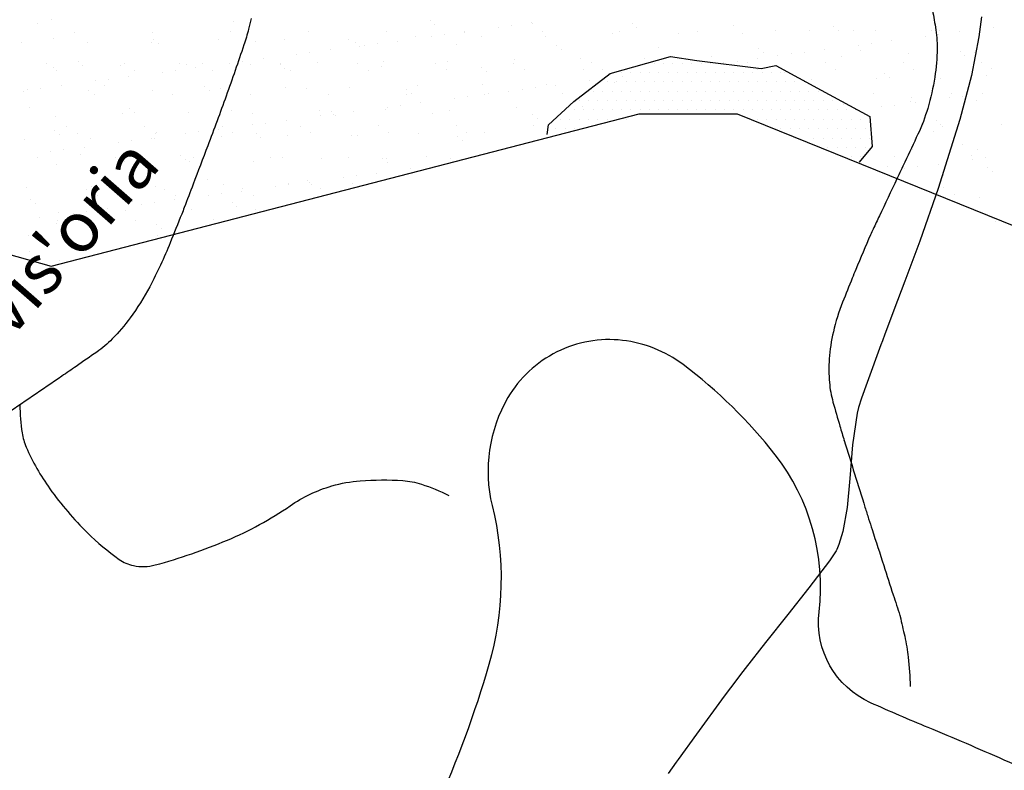
# Model space of a CAD drawing. Units: metres. Extents: x -112 to 729, y 7536 to 8130.
# Drawn here: x 24 to 63, y 7919 to 7949 of the extents above; entities that cross this region are included whole.
import ezdxf
from ezdxf.enums import TextEntityAlignment as Align

# ---------------------------------------------------------------- set-up
doc = ezdxf.new("R2010")
doc.units = ezdxf.units.M
doc.header["$MEASUREMENT"] = 0
for name, color, linetype, lineweight in [('0_1', 1, 'Continuous', 0), ('AFLUENTES', 1, 'Continuous', 0), ('CIDADE', 1, 'Continuous', 0), ('LIMITE', 1, 'Continuous', 0), ('LIMITES', 1, 'Continuous', 0), ('MANCHAS', 1, 'Continuous', 0), ('RODOPAVI', 1, 'Continuous', 0), ('TX02', 1, 'Continuous', 0)]:
    doc.layers.add(name, color=color, linetype=linetype, lineweight=lineweight)
doc.styles.add('Style-WORKING', font='WORKING.shx')

msp = doc.modelspace()

# ---------------------------------------------------------------- linework, layer by layer
at = {"layer": '0_1', "color": 7, "linetype": 'Continuous', "lineweight": -3}
for p, q in [((24.486, 7949.327), (24.486, 7949.327)), ((25.041, 7949.483), (25.041, 7949.483)), ((32.297, 7949.404), (32.297, 7949.404)), ((40.175, 7949.45), (40.175, 7949.45)), ((40.359, 7949.281), (40.359, 7949.281)), ((42.917, 7949.164), (42.917, 7949.164)), ((43.438, 7949.233), (43.438, 7949.233)), ((44.236, 7949.361), (44.236, 7949.361)), ((44.251, 7949.34), (44.251, 7949.34)), ((48.237, 7949.327), (48.237, 7949.327)), ((52.297, 7949.239), (52.297, 7949.239)), ((56.299, 7949.204), (56.299, 7949.204)), ((62.681, 7949.177), (62.681, 7949.177)), ((25.957, 7948.983), (25.957, 7948.983)), ((29.071, 7948.989), (29.071, 7948.989)), ((32.185, 7948.995), (32.185, 7948.995)), ((35.299, 7949), (35.299, 7949)), ((38.413, 7949.006), (38.413, 7949.006)), ((39.588, 7948.795), (39.588, 7948.795)), ((40.225, 7948.81), (40.225, 7948.81)), ((40.746, 7948.878), (40.746, 7948.878)), ((41.528, 7949.012), (41.528, 7949.012)), ((41.559, 7948.985), (41.559, 7948.985)), ((42.206, 7948.828), (42.206, 7948.828)), ((44.642, 7949.017), (44.642, 7949.017)), ((44.764, 7948.816), (44.764, 7948.816)), ((47.465, 7948.913), (47.465, 7948.913)), ((47.756, 7949.023), (47.756, 7949.023)), ((48.421, 7949.158), (48.421, 7949.158)), ((50.082, 7948.946), (50.082, 7948.946)), ((50.87, 7949.029), (50.87, 7949.029)), ((52.64, 7948.934), (52.64, 7948.934)), ((53.984, 7949.034), (53.984, 7949.034)), ((55.341, 7949.032), (55.341, 7949.032)), ((56.483, 7949.035), (56.483, 7949.035)), ((57.098, 7949.04), (57.098, 7949.04)), ((57.959, 7949.065), (57.959, 7949.065)), ((59.99, 7948.823), (59.99, 7948.823)), ((60.213, 7949.046), (60.213, 7949.046)), ((60.359, 7949.116), (60.359, 7949.116)), ((60.51, 7948.891), (60.51, 7948.891)), ((60.517, 7949.053), (60.517, 7949.053)), ((61.323, 7948.998), (61.323, 7948.998)), ((23.835, 7948.558), (23.835, 7948.558)), ((25.106, 7948.729), (25.106, 7948.729)), ((26.453, 7948.591), (26.453, 7948.591)), ((29.011, 7948.579), (29.011, 7948.579)), ((29.107, 7948.695), (29.107, 7948.695)), ((29.291, 7948.526), (29.291, 7948.526)), ((31.712, 7948.676), (31.712, 7948.676)), ((33.167, 7948.607), (33.167, 7948.607)), ((34.329, 7948.71), (34.329, 7948.71)), ((36.887, 7948.697), (36.887, 7948.697)), ((37.169, 7948.572), (37.169, 7948.572)), ((37.353, 7948.403), (37.353, 7948.403)), ((37.533, 7948.455), (37.533, 7948.455)), ((38.054, 7948.524), (38.054, 7948.524)), ((38.867, 7948.631), (38.867, 7948.631)), ((41.229, 7948.484), (41.229, 7948.484)), ((45.231, 7948.449), (45.231, 7948.449)), ((57.298, 7948.468), (57.298, 7948.468)), ((57.818, 7948.537), (57.818, 7948.537)), ((58.631, 7948.644), (58.631, 7948.644)), ((34.842, 7948.101), (34.842, 7948.101)), ((35.362, 7948.169), (35.362, 7948.169)), ((36.175, 7948.276), (36.175, 7948.276)), ((45.415, 7948.28), (45.415, 7948.28)), ((49.291, 7948.361), (49.291, 7948.361)), ((51.435, 7948.009), (51.435, 7948.009)), ((53.293, 7948.327), (53.293, 7948.327)), ((53.477, 7948.158), (53.477, 7948.158)), ((54.052, 7948.042), (54.052, 7948.042)), ((54.606, 7948.114), (54.606, 7948.114)), ((55.127, 7948.182), (55.127, 7948.182)), ((55.94, 7948.289), (55.94, 7948.289)), ((56.61, 7948.03), (56.61, 7948.03)), ((57.353, 7948.238), (57.353, 7948.238)), ((59.311, 7948.127), (59.311, 7948.127)), ((61.355, 7948.204), (61.355, 7948.204)), ((61.539, 7948.035), (61.539, 7948.035)), ((61.929, 7948.161), (61.929, 7948.161)), ((24.825, 7947.715), (24.825, 7947.715)), ((26.101, 7947.817), (26.101, 7947.817)), ((26.285, 7947.648), (26.285, 7947.648)), ((27.805, 7947.654), (27.805, 7947.654)), ((27.939, 7947.721), (27.939, 7947.721)), ((30.161, 7947.729), (30.161, 7947.729)), ((30.422, 7947.687), (30.422, 7947.687)), ((31.053, 7947.726), (31.053, 7947.726)), ((32.15, 7947.747), (32.15, 7947.747)), ((32.67, 7947.815), (32.67, 7947.815)), ((32.98, 7947.675), (32.98, 7947.675)), ((33.483, 7947.922), (33.483, 7947.922)), ((34.163, 7947.694), (34.163, 7947.694)), ((34.167, 7947.732), (34.167, 7947.732)), ((35.681, 7947.772), (35.681, 7947.772)), ((37.281, 7947.738), (37.281, 7947.738)), ((38.223, 7947.606), (38.223, 7947.606)), ((38.299, 7947.805), (38.299, 7947.805)), ((40.395, 7947.743), (40.395, 7947.743)), ((40.857, 7947.793), (40.857, 7947.793)), ((43.51, 7947.749), (43.51, 7947.749)), ((43.558, 7947.89), (43.558, 7947.89)), ((46.176, 7947.924), (46.176, 7947.924)), ((46.624, 7947.755), (46.624, 7947.755)), ((48.734, 7947.912), (48.734, 7947.912)), ((51.914, 7947.759), (51.914, 7947.759)), ((52.435, 7947.828), (52.435, 7947.828)), ((52.852, 7947.766), (52.852, 7947.766)), ((53.248, 7947.935), (53.248, 7947.935)), ((55.966, 7947.772), (55.966, 7947.772)), ((59.08, 7947.777), (59.08, 7947.777)), ((62.194, 7947.783), (62.194, 7947.783)), ((25.104, 7947.556), (25.104, 7947.556)), ((25.246, 7947.446), (25.246, 7947.446)), ((28.1, 7947.213), (28.1, 7947.213)), ((28.361, 7947.452), (28.361, 7947.452)), ((29.458, 7947.392), (29.458, 7947.392)), ((29.979, 7947.461), (29.979, 7947.461)), ((30.792, 7947.568), (30.792, 7947.568)), ((31.475, 7947.458), (31.475, 7947.458)), ((34.347, 7947.526), (34.347, 7947.526)), ((34.589, 7947.463), (34.589, 7947.463)), ((37.703, 7947.469), (37.703, 7947.469)), ((40.817, 7947.475), (40.817, 7947.475)), ((42.225, 7947.572), (42.225, 7947.572)), ((42.409, 7947.403), (42.409, 7947.403)), ((43.931, 7947.48), (43.931, 7947.48)), ((46.285, 7947.483), (46.285, 7947.483)), ((47.045, 7947.486), (47.045, 7947.486)), ((47.864, 7947.226), (47.864, 7947.226)), ((53.274, 7947.497), (53.274, 7947.497)), ((54.347, 7947.36), (54.347, 7947.36)), ((56.388, 7947.503), (56.388, 7947.503)), ((58.349, 7947.326), (58.349, 7947.326)), ((59.502, 7947.509), (59.502, 7947.509)), ((62.409, 7947.238), (62.409, 7947.238)), ((62.616, 7947.514), (62.616, 7947.514)), ((25.408, 7946.859), (25.408, 7946.859)), ((26.766, 7947.038), (26.766, 7947.038)), ((27.155, 7946.851), (27.155, 7946.851)), ((27.287, 7947.106), (27.287, 7947.106)), ((31.157, 7946.817), (31.157, 7946.817)), ((39.651, 7946.868), (39.651, 7946.868)), ((42.269, 7946.901), (42.269, 7946.901)), ((44.827, 7946.889), (44.827, 7946.889)), ((45.172, 7946.872), (45.172, 7946.872)), ((46.531, 7947.051), (46.531, 7947.051)), ((47.051, 7947.119), (47.051, 7947.119)), ((47.528, 7946.986), (47.528, 7946.986)), ((55.404, 7947.105), (55.404, 7947.105)), ((58.022, 7947.138), (58.022, 7947.138)), ((58.533, 7947.157), (58.533, 7947.157)), ((60.58, 7947.126), (60.58, 7947.126)), ((23.898, 7946.631), (23.898, 7946.631)), ((24.075, 7946.683), (24.075, 7946.683)), ((24.595, 7946.752), (24.595, 7946.752)), ((26.516, 7946.664), (26.516, 7946.664)), ((26.765, 7946.479), (26.765, 7946.479)), ((29.074, 7946.652), (29.074, 7946.652)), ((29.879, 7946.485), (29.879, 7946.485)), ((31.341, 7946.648), (31.341, 7946.648)), ((31.775, 7946.749), (31.775, 7946.749)), ((32.993, 7946.491), (32.993, 7946.491)), ((34.392, 7946.783), (34.392, 7946.783)), ((35.217, 7946.728), (35.217, 7946.728)), ((36.107, 7946.496), (36.107, 7946.496)), ((36.95, 7946.771), (36.95, 7946.771)), ((39.219, 7946.694), (39.219, 7946.694)), ((39.221, 7946.502), (39.221, 7946.502)), ((39.403, 7946.525), (39.403, 7946.525)), ((41.668, 7946.41), (41.668, 7946.41)), ((42.335, 7946.508), (42.335, 7946.508)), ((42.481, 7946.517), (42.481, 7946.517)), ((43.279, 7946.606), (43.279, 7946.606)), ((43.839, 7946.696), (43.839, 7946.696)), ((44.36, 7946.765), (44.36, 7946.765)), ((45.449, 7946.513), (45.449, 7946.513)), ((57.906, 7946.536), (57.906, 7946.536)), ((61.02, 7946.541), (61.02, 7946.541)), ((61.432, 7946.423), (61.432, 7946.423)), ((62.245, 7946.53), (62.245, 7946.53)), ((38.976, 7946.056), (38.976, 7946.056)), ((39.789, 7946.163), (39.789, 7946.163)), ((41.147, 7946.342), (41.147, 7946.342)), ((56.673, 7946.103), (56.673, 7946.103)), ((58.74, 7946.069), (58.74, 7946.069)), ((59.374, 7946.201), (59.374, 7946.201)), ((59.403, 7946.36), (59.403, 7946.36)), ((59.553, 7946.176), (59.553, 7946.176)), ((60.912, 7946.355), (60.912, 7946.355)), ((61.992, 7946.234), (61.992, 7946.234)), ((24.149, 7945.973), (24.149, 7945.973)), ((25.167, 7945.629), (25.167, 7945.629)), ((27.868, 7945.727), (27.868, 7945.727)), ((28.151, 7945.939), (28.151, 7945.939)), ((28.335, 7945.77), (28.335, 7945.77)), ((30.485, 7945.76), (30.485, 7945.76)), ((32.211, 7945.851), (32.211, 7945.851)), ((33.044, 7945.748), (33.044, 7945.748)), ((35.744, 7945.845), (35.744, 7945.845)), ((35.764, 7945.633), (35.764, 7945.633)), ((36.212, 7945.816), (36.212, 7945.816)), ((36.284, 7945.702), (36.284, 7945.702)), ((36.397, 7945.647), (36.397, 7945.647)), ((37.097, 7945.809), (37.097, 7945.809)), ((38.362, 7945.879), (38.362, 7945.879)), ((38.456, 7945.988), (38.456, 7945.988)), ((40.273, 7945.728), (40.273, 7945.728)), ((40.92, 7945.866), (40.92, 7945.866)), ((43.621, 7945.964), (43.621, 7945.964)), ((44.274, 7945.694), (44.274, 7945.694)), ((46.239, 7945.997), (46.239, 7945.997)), ((58.22, 7946), (58.22, 7946)), ((31.861, 7945.222), (31.861, 7945.222)), ((33.072, 7945.279), (33.072, 7945.279)), ((33.593, 7945.347), (33.593, 7945.347)), ((34.406, 7945.454), (34.406, 7945.454)), ((34.975, 7945.228), (34.975, 7945.228)), ((38.089, 7945.234), (38.089, 7945.234)), ((41.203, 7945.239), (41.203, 7945.239)), ((44.317, 7945.245), (44.317, 7945.245)), ((44.459, 7945.525), (44.459, 7945.525)), ((59.888, 7945.273), (59.888, 7945.273)), ((60.398, 7945.448), (60.398, 7945.448)), ((60.582, 7945.279), (60.582, 7945.279)), ((63.002, 7945.279), (63.002, 7945.279)), ((25.144, 7945.061), (25.144, 7945.061)), ((25.329, 7944.892), (25.329, 7944.892)), ((25.632, 7945.211), (25.632, 7945.211)), ((26.054, 7944.942), (26.054, 7944.942)), ((28.747, 7945.217), (28.747, 7945.217)), ((29.168, 7944.948), (29.168, 7944.948)), ((29.205, 7944.973), (29.205, 7944.973)), ((30.38, 7944.924), (30.38, 7944.924)), ((30.901, 7944.993), (30.901, 7944.993)), ((31.714, 7945.1), (31.714, 7945.1)), ((32.282, 7944.954), (32.282, 7944.954)), ((33.206, 7944.939), (33.206, 7944.939)), ((34.455, 7944.856), (34.455, 7944.856)), ((35.397, 7944.959), (35.397, 7944.959)), ((37.013, 7944.844), (37.013, 7944.844)), ((37.267, 7944.85), (37.267, 7944.85)), ((38.511, 7944.965), (38.511, 7944.965)), ((39.714, 7944.941), (39.714, 7944.941)), ((41.625, 7944.971), (41.625, 7944.971)), ((42.332, 7944.974), (42.332, 7944.974)), ((60.31, 7945.005), (60.31, 7945.005)), ((60.643, 7945.199), (60.643, 7945.199)), ((23.961, 7944.704), (23.961, 7944.704)), ((26.579, 7944.738), (26.579, 7944.738)), ((27.688, 7944.57), (27.688, 7944.57)), ((28.209, 7944.639), (28.209, 7944.639)), ((29.022, 7944.745), (29.022, 7944.745)), ((29.137, 7944.725), (29.137, 7944.725)), ((31.838, 7944.823), (31.838, 7944.823)), ((33.391, 7944.77), (33.391, 7944.77)), ((41.268, 7944.816), (41.268, 7944.816)), ((41.453, 7944.647), (41.453, 7944.647)), ((61.452, 7944.482), (61.452, 7944.482)), ((24.997, 7944.216), (24.997, 7944.216)), ((25.517, 7944.284), (25.517, 7944.284)), ((26.199, 7944.095), (26.199, 7944.095)), ((26.33, 7944.391), (26.33, 7944.391)), ((30.2, 7944.061), (30.2, 7944.061)), ((59.437, 7944.274), (59.437, 7944.274)), ((62.055, 7944.307), (62.055, 7944.307)), ((24.458, 7943.969), (24.458, 7943.969)), ((25.23, 7943.703), (25.23, 7943.703)), ((27.572, 7943.975), (27.572, 7943.975)), ((27.931, 7943.8), (27.931, 7943.8)), ((30.384, 7943.892), (30.384, 7943.892)), ((30.548, 7943.833), (30.548, 7943.833)), ((30.686, 7943.981), (30.686, 7943.981)), ((33.106, 7943.821), (33.106, 7943.821)), ((33.8, 7943.986), (33.8, 7943.986)), ((34.261, 7943.973), (34.261, 7943.973)), ((35.807, 7943.918), (35.807, 7943.918)), ((36.915, 7943.992), (36.915, 7943.992)), ((38.262, 7943.938), (38.262, 7943.938)), ((38.425, 7943.952), (38.425, 7943.952)), ((38.446, 7943.769), (38.446, 7943.769)), ((40.029, 7943.998), (40.029, 7943.998)), ((40.983, 7943.94), (40.983, 7943.94)), ((58.714, 7944.032), (58.714, 7944.032)), ((60.475, 7943.708), (60.475, 7943.708)), ((61.828, 7944.037), (61.828, 7944.037)), ((61.834, 7943.887), (61.834, 7943.887)), ((62.354, 7943.956), (62.354, 7943.956)), ((38.019, 7943.341), (38.019, 7943.341)), ((39.377, 7943.52), (39.377, 7943.52)), ((58.446, 7943.604), (58.446, 7943.604)), ((59.142, 7943.533), (59.142, 7943.533)), ((59.662, 7943.601), (59.662, 7943.601)), ((60.706, 7943.272), (60.706, 7943.272)), ((62.448, 7943.57), (62.448, 7943.57)), ((62.632, 7943.401), (62.632, 7943.401)), ((27.194, 7943.183), (27.194, 7943.183)), ((27.378, 7943.014), (27.378, 7943.014)), ((31.255, 7943.095), (31.255, 7943.095)), ((31.901, 7942.896), (31.901, 7942.896)), ((34.514, 7942.88), (34.514, 7942.88)), ((34.518, 7942.929), (34.518, 7942.929)), ((35.256, 7943.06), (35.256, 7943.06)), ((35.327, 7942.986), (35.327, 7942.986)), ((35.44, 7942.892), (35.44, 7942.892)), ((36.686, 7943.165), (36.686, 7943.165)), ((37.076, 7942.917), (37.076, 7942.917)), ((37.206, 7943.234), (37.206, 7943.234)), ((24.024, 7942.777), (24.024, 7942.777)), ((26.44, 7942.707), (26.44, 7942.707)), ((26.642, 7942.811), (26.642, 7942.811)), ((29.2, 7942.798), (29.2, 7942.798)), ((29.554, 7942.712), (29.554, 7942.712)), ((31.823, 7942.525), (31.823, 7942.525)), ((32.636, 7942.632), (32.636, 7942.632)), ((32.668, 7942.718), (32.668, 7942.718)), ((33.994, 7942.811), (33.994, 7942.811)), ((35.782, 7942.724), (35.782, 7942.724)), ((60.696, 7942.769), (60.696, 7942.769)), ((61.117, 7942.5), (61.117, 7942.5)), ((24.188, 7942.306), (24.188, 7942.306)), ((24.372, 7942.137), (24.372, 7942.137)), ((26.862, 7942.438), (26.862, 7942.438)), ((28.248, 7942.217), (28.248, 7942.217)), ((28.61, 7942.102), (28.61, 7942.102)), ((29.131, 7942.171), (29.131, 7942.171)), ((29.944, 7942.278), (29.944, 7942.278)), ((29.976, 7942.444), (29.976, 7942.444)), ((31.302, 7942.457), (31.302, 7942.457)), ((32.25, 7942.183), (32.25, 7942.183)), ((33.09, 7942.449), (33.09, 7942.449)), ((62.118, 7942.38), (62.118, 7942.38)), ((25.293, 7941.776), (25.293, 7941.776)), ((25.919, 7941.748), (25.919, 7941.748)), ((26.439, 7941.816), (26.439, 7941.816)), ((27.252, 7941.923), (27.252, 7941.923)), ((27.994, 7941.873), (27.994, 7941.873)), ((30.611, 7941.907), (30.611, 7941.907)), ((32.434, 7942.014), (32.434, 7942.014)), ((33.169, 7941.894), (33.169, 7941.894)), ((24.56, 7941.569), (24.56, 7941.569)), ((25.242, 7941.34), (25.242, 7941.34)), ((25.266, 7941.465), (25.266, 7941.465)), ((28.38, 7941.471), (28.38, 7941.471)), ((29.244, 7941.305), (29.244, 7941.305)), ((31.494, 7941.477), (31.494, 7941.477)), ((62.635, 7941.533), (62.635, 7941.533)), ((62.756, 7941.419), (62.756, 7941.419)), ((29.428, 7941.136), (29.428, 7941.136)), ((24.087, 7940.85), (24.087, 7940.85)), ((26.705, 7940.884), (26.705, 7940.884)), ((29.263, 7940.872), (29.263, 7940.872)), ((24.134, 7940.197), (24.134, 7940.197)), ((26.238, 7940.427), (26.238, 7940.427)), ((26.422, 7940.259), (26.422, 7940.259)), ((27.248, 7940.203), (27.248, 7940.203)), ((24.555, 7939.928), (24.555, 7939.928)), ((25.356, 7939.849), (25.356, 7939.849))]:
    msp.add_line(p, q, dxfattribs=at)
at = {"layer": 'AFLUENTES', "color": 6, "linetype": 'Continuous', "lineweight": -3, "flags": 128}
for points in [[(60.234, 7949.954, -0.001859), (60.37, 7949.183, -0.046405), (60.436, 7948.327, -0.034699), (60.339, 7947.184, -0.032908), (60.061, 7945.938, -0.038103), (59.67, 7944.907), (59.67, 7944.907, -0.000377), (59.146, 7943.789), (59.146, 7943.789, -0.000625), (58.827, 7943.114), (58.827, 7943.114, -0.000655), (58.126, 7941.636), (58.126, 7941.636, 0.001857), (57.879, 7941.114, 0.007999), (57.772, 7940.875), (57.772, 7940.875, 0.001393), (57.184, 7939.494), (57.184, 7939.494, 0.004428), (57.042, 7939.148), (57.042, 7939.148, 0.001597), (56.658, 7938.184), (56.658, 7938.184, 0.035741), (56.287, 7936.999, 0.040609), (56.122, 7935.918, 0.03953), (56.13, 7934.98, 0.046598), (56.273, 7934.196), (56.273, 7934.196, 0.002486), (56.549, 7933.232, 0.004105), (56.724, 7932.65), (56.724, 7932.651, 0.000436), (57.552, 7929.987), (57.552, 7929.987, 0.002526), (57.698, 7929.527), (57.698, 7929.527, 0.000024), (57.836, 7929.098), (57.836, 7929.099, 0.000007), (58.3, 7927.662), (58.3, 7927.662, 0.000156), (58.679, 7926.489, -0.000222), (58.947, 7925.661), (58.947, 7925.661, -0.021365), (58.957, 7925.623), (58.957, 7925.623, -0.001022), (59.139, 7924.828), (59.139, 7924.828, -0.028175), (59.28, 7923.989, -0.020515), (59.36, 7922.823)], [(33.004, 7949.526, -0.022286), (32.909, 7949.099, -0.0149), (32.719, 7948.474), (32.719, 7948.474, -0.00465), (32.009, 7946.432), (32.009, 7946.432, -0.004741), (31.276, 7944.442, -0.000537), (30.69, 7942.904), (30.69, 7942.904, -0.000892), (30.336, 7941.98, -0.002699), (30.232, 7941.714), (30.232, 7941.714, -0.000621), (29.772, 7940.565), (29.772, 7940.565, -0.027067), (28.952, 7938.804, -0.035823), (28.171, 7937.561, -0.035035), (27.456, 7936.718, -0.047739), (26.836, 7936.194), (26.836, 7936.194, -0.000732), (26.012, 7935.623), (26.012, 7935.623, -0.001058), (25.44, 7935.23), (25.44, 7935.23, -0.000316), (24.265, 7934.428), (24.265, 7934.428, 0.001751), (23.09, 7933.626)], [(23.762, 7934.089, 0.033781), (23.852, 7932.958, 0.065899), (24.013, 7932.396, 0.052564), (24.958, 7930.728, 0.043421), (26.465, 7928.965, 0.039452), (27.728, 7927.906, 0.104185), (28.305, 7927.654, 0.117799), (29.173, 7927.68, 0.033076), (32.058, 7928.673, 0.051762), (34.564, 7930.045, -0.080136), (36.236, 7930.841, -0.052486), (37.369, 7931.047, -0.035405), (39.074, 7931.053, -0.061599), (39.815, 7930.911, -0.039087), (40.912, 7930.459)]]:
    msp.add_lwpolyline(points, format="xyb", dxfattribs=at)
at = {"layer": 'CIDADE', "color": 2, "linetype": 'Continuous', "lineweight": -3}
for p, q in [((49.125, 7947.75), (49.125, 7947.75)), ((49.5, 7947.75), (49.5, 7947.75)), ((49.875, 7947.75), (49.875, 7947.75)), ((50.25, 7947.75), (50.25, 7947.75)), ((50.625, 7947.75), (50.625, 7947.75)), ((51, 7947.75), (51, 7947.75)), ((51.375, 7947.75), (51.375, 7947.75)), ((47.812, 7947.375), (47.812, 7947.375)), ((48.188, 7947.375), (48.188, 7947.375)), ((48.562, 7947.375), (48.562, 7947.375)), ((48.938, 7947.375), (48.938, 7947.375)), ((49.312, 7947.375), (49.312, 7947.375)), ((49.688, 7947.375), (49.688, 7947.375)), ((50.062, 7947.375), (50.062, 7947.375)), ((50.438, 7947.375), (50.438, 7947.375)), ((50.812, 7947.375), (50.812, 7947.375)), ((51.188, 7947.375), (51.188, 7947.375)), ((51.562, 7947.375), (51.562, 7947.375)), ((51.938, 7947.375), (51.938, 7947.375)), ((52.312, 7947.375), (52.312, 7947.375)), ((52.688, 7947.375), (52.688, 7947.375)), ((53.062, 7947.375), (53.062, 7947.375)), ((53.438, 7947.375), (53.438, 7947.375)), ((53.812, 7947.375), (53.812, 7947.375)), ((54.188, 7947.375), (54.188, 7947.375)), ((47.25, 7947), (47.25, 7947)), ((47.625, 7947), (47.625, 7947)), ((48, 7947), (48, 7947)), ((48.375, 7947), (48.375, 7947)), ((48.75, 7947), (48.75, 7947)), ((49.125, 7947), (49.125, 7947)), ((49.5, 7947), (49.5, 7947)), ((49.875, 7947), (49.875, 7947)), ((50.25, 7947), (50.25, 7947)), ((50.625, 7947), (50.625, 7947)), ((51, 7947), (51, 7947)), ((51.375, 7947), (51.375, 7947)), ((51.75, 7947), (51.75, 7947)), ((52.125, 7947), (52.125, 7947)), ((52.5, 7947), (52.5, 7947)), ((52.875, 7947), (52.875, 7947)), ((53.25, 7947), (53.25, 7947)), ((53.625, 7947), (53.625, 7947)), ((54, 7947), (54, 7947)), ((54.375, 7947), (54.375, 7947)), ((54.75, 7947), (54.75, 7947)), ((55.125, 7947), (55.125, 7947)), ((46.688, 7946.625), (46.688, 7946.625)), ((47.062, 7946.625), (47.062, 7946.625)), ((47.438, 7946.625), (47.438, 7946.625)), ((47.812, 7946.625), (47.812, 7946.625)), ((48.188, 7946.625), (48.188, 7946.625)), ((48.562, 7946.625), (48.562, 7946.625)), ((48.938, 7946.625), (48.938, 7946.625)), ((49.312, 7946.625), (49.312, 7946.625)), ((49.688, 7946.625), (49.688, 7946.625)), ((50.062, 7946.625), (50.062, 7946.625)), ((50.438, 7946.625), (50.438, 7946.625)), ((50.812, 7946.625), (50.812, 7946.625)), ((51.188, 7946.625), (51.188, 7946.625)), ((51.562, 7946.625), (51.562, 7946.625)), ((51.938, 7946.625), (51.938, 7946.625)), ((52.312, 7946.625), (52.312, 7946.625)), ((52.688, 7946.625), (52.688, 7946.625)), ((53.062, 7946.625), (53.062, 7946.625)), ((53.438, 7946.625), (53.438, 7946.625)), ((53.812, 7946.625), (53.812, 7946.625)), ((54.188, 7946.625), (54.188, 7946.625)), ((54.562, 7946.625), (54.562, 7946.625)), ((54.938, 7946.625), (54.938, 7946.625)), ((55.312, 7946.625), (55.312, 7946.625)), ((55.688, 7946.625), (55.688, 7946.625)), ((46.125, 7946.25), (46.125, 7946.25)), ((46.5, 7946.25), (46.5, 7946.25)), ((46.875, 7946.25), (46.875, 7946.25)), ((47.25, 7946.25), (47.25, 7946.25)), ((47.625, 7946.25), (47.625, 7946.25)), ((48, 7946.25), (48, 7946.25)), ((48.375, 7946.25), (48.375, 7946.25)), ((48.75, 7946.25), (48.75, 7946.25)), ((49.125, 7946.25), (49.125, 7946.25)), ((49.5, 7946.25), (49.5, 7946.25)), ((49.875, 7946.25), (49.875, 7946.25)), ((50.25, 7946.25), (50.25, 7946.25)), ((50.625, 7946.25), (50.625, 7946.25)), ((51, 7946.25), (51, 7946.25)), ((51.375, 7946.25), (51.375, 7946.25)), ((51.75, 7946.25), (51.75, 7946.25)), ((52.125, 7946.25), (52.125, 7946.25)), ((52.5, 7946.25), (52.5, 7946.25)), ((52.875, 7946.25), (52.875, 7946.25)), ((53.25, 7946.25), (53.25, 7946.25)), ((53.625, 7946.25), (53.625, 7946.25)), ((54, 7946.25), (54, 7946.25)), ((54.375, 7946.25), (54.375, 7946.25)), ((54.75, 7946.25), (54.75, 7946.25)), ((55.125, 7946.25), (55.125, 7946.25)), ((55.5, 7946.25), (55.5, 7946.25)), ((55.875, 7946.25), (55.875, 7946.25)), ((56.25, 7946.25), (56.25, 7946.25)), ((45.562, 7945.875), (45.562, 7945.875)), ((45.938, 7945.875), (45.938, 7945.875)), ((46.312, 7945.875), (46.312, 7945.875)), ((46.688, 7945.875), (46.688, 7945.875)), ((47.062, 7945.875), (47.062, 7945.875)), ((47.438, 7945.875), (47.438, 7945.875)), ((47.812, 7945.875), (47.812, 7945.875)), ((48.188, 7945.875), (48.188, 7945.875)), ((48.562, 7945.875), (48.562, 7945.875)), ((48.938, 7945.875), (48.938, 7945.875)), ((49.312, 7945.875), (49.312, 7945.875)), ((49.688, 7945.875), (49.688, 7945.875)), ((50.062, 7945.875), (50.062, 7945.875)), ((50.438, 7945.875), (50.438, 7945.875)), ((50.812, 7945.875), (50.812, 7945.875)), ((51.188, 7945.875), (51.188, 7945.875)), ((51.562, 7945.875), (51.562, 7945.875)), ((51.938, 7945.875), (51.938, 7945.875)), ((52.312, 7945.875), (52.312, 7945.875)), ((52.688, 7945.875), (52.688, 7945.875)), ((53.062, 7945.875), (53.062, 7945.875)), ((53.438, 7945.875), (53.438, 7945.875)), ((53.812, 7945.875), (53.812, 7945.875)), ((54.188, 7945.875), (54.188, 7945.875)), ((54.562, 7945.875), (54.562, 7945.875)), ((54.938, 7945.875), (54.938, 7945.875)), ((55.312, 7945.875), (55.312, 7945.875)), ((55.688, 7945.875), (55.688, 7945.875)), ((56.062, 7945.875), (56.062, 7945.875)), ((56.438, 7945.875), (56.438, 7945.875)), ((56.812, 7945.875), (56.812, 7945.875)), ((57.188, 7945.875), (57.188, 7945.875)), ((45.375, 7945.5), (45.375, 7945.5)), ((45.75, 7945.5), (45.75, 7945.5)), ((46.125, 7945.5), (46.125, 7945.5)), ((46.5, 7945.5), (46.5, 7945.5)), ((46.875, 7945.5), (46.875, 7945.5)), ((47.25, 7945.5), (47.25, 7945.5)), ((47.625, 7945.5), (47.625, 7945.5)), ((48, 7945.5), (48, 7945.5)), ((53.25, 7945.5), (53.25, 7945.5)), ((53.625, 7945.5), (53.625, 7945.5)), ((54, 7945.5), (54, 7945.5)), ((54.375, 7945.5), (54.375, 7945.5)), ((54.75, 7945.5), (54.75, 7945.5)), ((55.125, 7945.5), (55.125, 7945.5)), ((55.5, 7945.5), (55.5, 7945.5)), ((55.875, 7945.5), (55.875, 7945.5)), ((56.25, 7945.5), (56.25, 7945.5)), ((56.625, 7945.5), (56.625, 7945.5)), ((57, 7945.5), (57, 7945.5)), ((57.375, 7945.5), (57.375, 7945.5)), ((57.75, 7945.5), (57.75, 7945.5)), ((45.188, 7945.125), (45.188, 7945.125)), ((45.562, 7945.125), (45.562, 7945.125)), ((45.938, 7945.125), (45.938, 7945.125)), ((54.188, 7945.125), (54.188, 7945.125)), ((54.562, 7945.125), (54.562, 7945.125)), ((54.938, 7945.125), (54.938, 7945.125)), ((55.312, 7945.125), (55.312, 7945.125)), ((55.688, 7945.125), (55.688, 7945.125)), ((56.062, 7945.125), (56.062, 7945.125)), ((56.438, 7945.125), (56.438, 7945.125)), ((56.812, 7945.125), (56.812, 7945.125)), ((57.188, 7945.125), (57.188, 7945.125)), ((57.562, 7945.125), (57.562, 7945.125)), ((55.5, 7944.75), (55.5, 7944.75)), ((55.875, 7944.75), (55.875, 7944.75)), ((56.25, 7944.75), (56.25, 7944.75)), ((56.625, 7944.75), (56.625, 7944.75)), ((57, 7944.75), (57, 7944.75)), ((57.375, 7944.75), (57.375, 7944.75)), ((57.75, 7944.75), (57.75, 7944.75)), ((56.062, 7944.375), (56.062, 7944.375)), ((56.438, 7944.375), (56.438, 7944.375)), ((56.812, 7944.375), (56.812, 7944.375)), ((57.188, 7944.375), (57.188, 7944.375)), ((57.562, 7944.375), (57.562, 7944.375)), ((57, 7944), (57, 7944)), ((57.375, 7944), (57.375, 7944))]:
    msp.add_line(p, q, dxfattribs=at)
at = {"layer": 'LIMITE', "color": 3, "linetype": 'Continuous', "lineweight": -3, "ltscale": 7}
msp.add_lwpolyline([(-11.984, 8062.739), (-21.125, 8054.909), (-28.96, 8043.164), (-38.102, 8037.509), (-46.372, 8033.593), (-47.678, 8030.548), (-42.89, 8012.713), (-42.019, 8002.708), (-38.972, 7993.138), (-28.09, 7990.528), (-21.56, 7990.528), (-8.501, 7994.008), (-0.666, 7993.138), (3.252, 7988.788), (4.558, 7968.343), (7.17, 7960.947), (5.864, 7950.942), (11.087, 7943.547), (25.017, 7939.632), (48.523, 7945.722), (52.441, 7945.722), (68.547, 7939.197), (76.382, 7943.982), (89.877, 7945.287)], dxfattribs=at)
at = {"layer": 'LIMITES', "color": 1, "linetype": 'Continuous', "lineweight": -3, "ltscale": 7, "flags": 128}
msp.add_lwpolyline([(70.113, 7916.467, 0.020309), (63.121, 7919.881), (63.121, 7919.881, 0.005261), (60.081, 7921.178), (60.081, 7921.178, -0.006936), (57.779, 7922.169), (57.779, 7922.169, -0.328391), (55.714, 7925.812, 0.198042), (53.963, 7932.084, 0.066192), (50.279, 7935.695, 0.132703), (47.857, 7936.661, 0.145725), (45.232, 7936.199, 0.145101), (43.278, 7934.373, 0.19531), (42.646, 7930.054, -0.131322), (42.514, 7923.695, -0.036284), (40.411, 7918.009)], format="xyb", dxfattribs=at)
at = {"layer": 'MANCHAS', "color": 2, "linetype": 'Continuous', "lineweight": -3}
msp.add_lwpolyline([(44.843, 7944.896), (44.899, 7945.275), (45.909, 7946.208), (47.359, 7947.333), (49.771, 7948.009), (50.829, 7947.854), (53.404, 7947.53), (53.987, 7947.65), (55.797, 7946.666), (57.751, 7945.609), (57.834, 7944.414), (57.316, 7943.782)], dxfattribs=at)
at = {"layer": 'RODOPAVI', "color": 5, "linetype": 'Continuous', "lineweight": -3}
msp.add_lwpolyline([(62.214, 7949.6), (62.108, 7948.8), (61.809, 7947.254), (61.344, 7945.494), (60.479, 7942.737), (59.739, 7940.634), (59.142, 7939.035), (58.85, 7938.255), (58.348, 7936.908), (58.25, 7936.643), (58.19, 7936.481), (57.645, 7934.98), (57.419, 7934.347), (57.295, 7933.982), (57.237, 7933.744), (57.058, 7932.487), (56.944, 7931.142), (56.838, 7929.979), (56.664, 7929.02), (56.506, 7928.497), (56.425, 7928.298), (56.396, 7928.241), (56.298, 7928.087), (56.129, 7927.848), (55.654, 7927.215), (55.311, 7926.771), (54.467, 7925.706), (53.57, 7924.575), (52.757, 7923.54), (52.571, 7923.301), (52.424, 7923.106), (51.922, 7922.432), (50.81, 7920.921), (50.077, 7919.903), (50.004, 7919.8), (49.68, 7919.34)], dxfattribs=at)

# ---------------------------------------------------------------- texts
at = {"layer": 'TX02', "color": 1, "linetype": 'Continuous', "lineweight": -3, "style": 'Style-WORKING'}
msp.add_text("Provis'oria", height=2, rotation=48.815, dxfattribs=at).set_placement((24.957, 7938.487), align=Align.CENTER)

doc.saveas('drawing.dxf')
